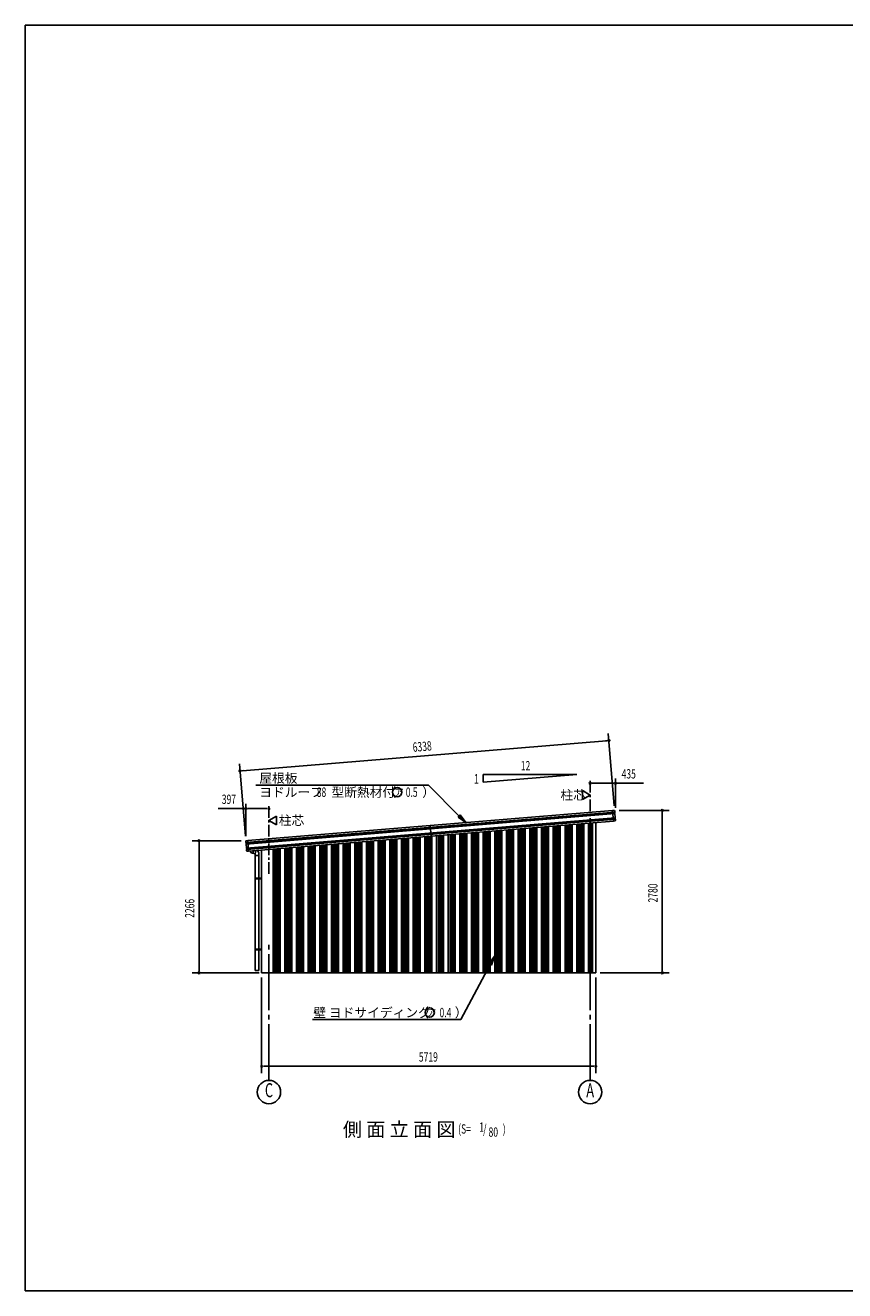
# Model space of a CAD drawing. Extents: x 868 to 32764, y 310 to 22484.
# Drawn here: x 868 to 14900, y 828 to 22484 of the extents above; entities that cross this region are included whole.
import ezdxf
from ezdxf.enums import TextEntityAlignment as Align

# ---------------------------------------------------------------- set-up
doc = ezdxf.new("R2010")
doc.units = 0
doc.header["$LTSCALE"] = 80
doc.header["$MEASUREMENT"] = 0
doc.linetypes.add('1PL-M', pattern=[15, 12, -1, 1, -1])
doc.linetypes.add('1PL-S', pattern=[4, 2.5, -0.5, 0.5, -0.5])
for name, color, linetype in [('1PL-M1', 6, '1PL-M'), ('1PL-S1', 6, '1PL-S'), ('HIKIDASHI', 6, 'CONTINUOUS'), ('KERABA', 3, 'CONTINUOUS'), ('SUNPOU', 4, 'CONTINUOUS'), ('TOI', 3, 'CONTINUOUS'), ('U1', 3, 'CONTINUOUS'), ('U3', 6, 'CONTINUOUS'), ('WAKUSEN-01', 50, 'CONTINUOUS')]:
    doc.layers.add(name, color=color, linetype=linetype)
doc.styles.add('00', font='ROMANS', dxfattribs={"width": 0.666667, "bigfont": 'BIGFONT'})
doc.styles.add('01', font='ROMANS', dxfattribs={"height": 3, "bigfont": 'BIGFONT'})

msp = doc.modelspace()

# ---------------------------------------------------------------- linework, layer by layer
at = {"layer": '1PL-M1'}
for p, q in [((5041, 4428), (5041, 6768)), ((10541, 4428), (10541, 6768))]:
    msp.add_line(p, q, dxfattribs=at)
at = {"layer": '1PL-S1'}
for p, q in [((10541, 8396), (10541, 9593)), ((5041, 7961), (5041, 9158))]:
    msp.add_line(p, q, dxfattribs=at)
at = {"layer": 'HIKIDASHI'}
for p, q in [((4816, 9480), (7772, 9480)), ((8298, 8951), (7772, 9480)), ((8317, 8970), (8279, 8933)), ((8279, 8933), (8411, 8838)), ((8411, 8838), (8317, 8970)), ((8901, 6551), (8803, 6422)), ((8850, 6397), (8901, 6551)), ((8826, 6410), (8329, 5468)), ((8803, 6422), (8850, 6397)), ((5784, 5468), (8329, 5468))]:
    msp.add_line(p, q, dxfattribs=at)
for centre in [(7236, 9360), (7793, 5588)]:
    msp.add_circle(centre, 80, dxfattribs=at)
for points in [[(8279, 8933), (8317, 8970), (8411, 8838)], [(8850, 6397), (8803, 6422), (8901, 6551)]]:
    msp.add_solid(points, dxfattribs=at)
at = {"layer": 'KERABA'}
for p, q in [((10962, 9020), (4646, 8500)), ((10961, 9018), (4648, 8498)), ((10965, 8992), (4648, 8472)), ((10961, 9008), (4649, 8488)), ((10960, 9006), (4651, 8486)), ((10960, 8996), (4652, 8476)), ((10968, 8922), (4656, 8403)), ((10973, 8896), (4656, 8376)), ((10969, 8912), (4657, 8393)), ((10967, 8910), (4659, 8391)), ((10968, 8900), (4660, 8381)), ((10925, 9045), (4678, 8531)), ((10925, 9045), (10950, 9047)), ((10940, 8866), (10925, 9045)), ((10961, 9008), (10960, 9006)), ((10960, 9006), (10960, 8996)), ((10960, 8996), (10965, 8992)), ((10961, 9037), (10962, 9020)), ((10962, 9020), (10961, 9018)), ((10961, 9018), (10961, 9008)), ((10965, 8992), (10970, 8924)), ((10969, 8912), (10967, 8910)), ((10967, 8910), (10968, 8900)), ((10970, 8924), (10968, 8922)), ((10968, 8922), (10969, 8912)), ((10968, 8900), (10973, 8896)), ((10973, 8896), (10974, 8879)), ((10940, 8866), (4693, 8351)), ((7802, 8788), (7817, 8609)), ((10964, 8868), (10940, 8866)), ((4646, 8500), (4644, 8517)), ((4648, 8498), (4646, 8500)), ((4649, 8488), (4648, 8498)), ((4648, 8472), (4652, 8476)), ((4654, 8404), (4648, 8472)), ((4651, 8486), (4649, 8488)), ((4652, 8476), (4651, 8486)), ((4654, 8529), (4678, 8531)), ((4678, 8531), (4693, 8351)), ((4656, 8403), (4654, 8404)), ((4657, 8393), (4656, 8403)), ((4656, 8376), (4660, 8381)), ((4657, 8359), (4656, 8376)), ((4659, 8391), (4657, 8393)), ((4660, 8381), (4659, 8391)), ((4693, 8351), (4669, 8349))]:
    msp.add_line(p, q, dxfattribs=at)
for centre, start, end in [((10950, 9036), 4.7062, 94.7062), ((10963, 8878), 274.7062, 4.7062), ((4655, 8518), 94.7062, 184.7062), ((4668, 8360), 184.7062, 274.7062)]:
    msp.add_arc(centre, 10.6, start, end, dxfattribs=at)
at = {"layer": 'SUNPOU'}
for p, q in [((4585, 9727), (10822, 10241)), ((10832, 10241), (10802, 10239)), ((10954, 9128), (10852, 10364)), ((4637, 8608), (4535, 9844)), ((4575, 9726), (4605, 9729)), ((8711, 9664), (8711, 9532)), ((8711, 9532), (10311, 9664)), ((10311, 9664), (8711, 9664)), ((10975, 9093), (10975, 9593)), ((10571, 9513), (10601, 9513)), ((10581, 9513), (10935, 9513)), ((10945, 9513), (10915, 9513)), ((10975, 9513), (11454, 9513)), ((4644, 8608), (4644, 9158)), ((4644, 9078), (4169, 9078)), ((4674, 9078), (4704, 9078)), ((5001, 9078), (4684, 9078)), ((5011, 9078), (4981, 9078)), ((11040, 9048), (11895, 9048)), ((11775, 9018), (11775, 8988)), ((11775, 9008), (11775, 6308)), ((4564, 8528), (3724, 8528)), ((3844, 8498), (3844, 8468)), ((3844, 8488), (3844, 6308)), ((3844, 6298), (3844, 6328)), ((11775, 6298), (11775, 6328)), ((4872, 6268), (3724, 6268)), ((4915, 6188), (4915, 4548)), ((10636, 6188), (10636, 4548)), ((10711, 6268), (11895, 6268)), ((4945, 4668), (4975, 4668)), ((4955, 4668), (10596, 4668)), ((10606, 4668), (10576, 4668))]:
    msp.add_line(p, q, dxfattribs=at)
at = {"layer": 'SUNPOU', "linetype": 'Continuous'}
for p, q in [((10411, 9386), (10541, 9311)), ((10411, 9311), (10411, 9386)), ((10411, 9311), (10411, 9236)), ((10411, 9236), (10541, 9311)), ((5171, 8951), (5041, 8876)), ((5171, 8876), (5171, 8951)), ((5171, 8801), (5041, 8876)), ((5171, 8876), (5171, 8801))]:
    msp.add_line(p, q, dxfattribs=at)
at = {"layer": 'SUNPOU'}
for centre in [(5041, 4228), (10541, 4228)]:
    msp.add_circle(centre, 200, dxfattribs=at)
for centre, start, end in [((10862, 10244), 4.7061, 184.7061), ((10862, 10244), 184.7061, 4.7061), ((4545, 9724), 4.7061, 184.7061), ((4545, 9724), 184.7061, 4.7061), ((10541, 9513), 0, 180), ((10541, 9513), 180, 0), ((10975, 9513), 0, 180), ((10975, 9513), 180, 0), ((4644, 9078), 0, 180), ((4644, 9078), 180, 0), ((5041, 9078), 0, 180), ((5041, 9078), 180, 0), ((11775, 9048), 90, 270), ((11775, 9048), 270, 90), ((3844, 8528), 90, 270), ((3844, 8528), 270, 90), ((3844, 6268), 90, 270), ((3844, 6268), 270, 90), ((11775, 6268), 90, 270), ((11775, 6268), 270, 90), ((4915, 4668), 0, 180), ((4915, 4668), 180, 0), ((10636, 4668), 0, 180), ((10636, 4668), 180, 0)]:
    msp.add_arc(centre, 15, start, end, dxfattribs=at)
at = {"layer": 'TOI'}
for p, q in [((4807, 8306), (4758, 8315)), ((4774, 8358), (4766, 8313)), ((4807, 8306), (4817, 8362)), ((4807, 6308), (4807, 8306)), ((4807, 8276), (4867, 8276)), ((4867, 6308), (4867, 8314)), ((4912, 7886), (4802, 7886)), ((4802, 7876), (4802, 7886)), ((4912, 7876), (4802, 7876)), ((4802, 6662), (4802, 6672)), ((4912, 6672), (4802, 6672)), ((4912, 6662), (4802, 6662)), ((4867, 6308), (4807, 6308))]:
    msp.add_line(p, q, dxfattribs=at)
for centre, start, end in [((4766, 8364), 191.9531, 260), ((4817, 8314), 0, 75.3266)]:
    msp.add_arc(centre, 50, start, end, dxfattribs=at)
at = {"layer": 'U1'}
for p, q in [((10581, 6268), (10581, 8836)), ((10636, 6268), (10636, 8841)), ((4915, 6268), (4915, 8370)), ((5111, 6268), (5111, 8386)), ((5111, 6268), (4915, 6268)), ((10581, 6268), (10636, 6268))]:
    msp.add_line(p, q, dxfattribs=at)
at = {"layer": 'U3'}
for p, q in [((8510, 6268), (8510, 8666)), ((8512, 6268), (8512, 8666)), ((8541, 6268), (8541, 8668)), ((8555, 6268), (8555, 8669)), ((8559, 6268), (8559, 8670)), ((8582, 6268), (8582, 8672)), ((8586, 6268), (8586, 8672)), ((8600, 6268), (8600, 8673)), ((8628, 6268), (8628, 8675)), ((8630, 6268), (8630, 8675)), ((8710, 6268), (8710, 8682)), ((8712, 6268), (8712, 8682)), ((8741, 6268), (8741, 8685)), ((8755, 6268), (8755, 8686)), ((8759, 6268), (8759, 8686)), ((8782, 6268), (8782, 8688)), ((8786, 6268), (8786, 8688)), ((8800, 6268), (8800, 8689)), ((8828, 6268), (8828, 8692)), ((8830, 6268), (8830, 8692)), ((8910, 6268), (8910, 8699)), ((8912, 6268), (8912, 8699)), ((8941, 6268), (8941, 8701)), ((8955, 6268), (8955, 8702)), ((8959, 6268), (8959, 8703)), ((8982, 6268), (8982, 8704)), ((8986, 6268), (8986, 8705)), ((9000, 6268), (9000, 8706)), ((9028, 6268), (9028, 8708)), ((9030, 6268), (9030, 8708)), ((9110, 6268), (9110, 8715)), ((9112, 6268), (9112, 8715)), ((9141, 6268), (9141, 8718)), ((9155, 6268), (9155, 8719)), ((9159, 6268), (9159, 8719)), ((9182, 6268), (9182, 8721)), ((9186, 6268), (9186, 8721)), ((9200, 6268), (9200, 8722)), ((9228, 6268), (9228, 8725)), ((9230, 6268), (9230, 8725)), ((9310, 6268), (9310, 8731)), ((9312, 6268), (9312, 8732)), ((9341, 6268), (9341, 8734)), ((9355, 6268), (9355, 8735)), ((9359, 6268), (9359, 8735)), ((9382, 6268), (9382, 8737)), ((9386, 6268), (9386, 8738)), ((9400, 6268), (9400, 8739)), ((9428, 6268), (9428, 8741)), ((9430, 6268), (9430, 8741)), ((9510, 6268), (9510, 8748)), ((9512, 6268), (9512, 8748)), ((9541, 6268), (9541, 8750)), ((9555, 6268), (9555, 8752)), ((9559, 6268), (9559, 8752)), ((9582, 6268), (9582, 8754)), ((9586, 6268), (9586, 8754)), ((9600, 6268), (9600, 8755)), ((9628, 6268), (9628, 8758)), ((9630, 6268), (9630, 8758)), ((9710, 6268), (9710, 8764)), ((9712, 6268), (9712, 8765)), ((9741, 6268), (9741, 8767)), ((9755, 6268), (9755, 8768)), ((9759, 6268), (9759, 8768)), ((9782, 6268), (9782, 8770)), ((9786, 6268), (9786, 8771)), ((9800, 6268), (9800, 8772)), ((9828, 6268), (9828, 8774)), ((9830, 6268), (9830, 8774)), ((9910, 6268), (9910, 8781)), ((9912, 6268), (9912, 8781)), ((9941, 6268), (9941, 8783)), ((9955, 6268), (9955, 8785)), ((9959, 6268), (9959, 8785)), ((9982, 6268), (9982, 8787)), ((9986, 6268), (9986, 8787)), ((10000, 6268), (10000, 8788)), ((10028, 6268), (10028, 8791)), ((10030, 6268), (10030, 8791)), ((10110, 6268), (10110, 8797)), ((10112, 6268), (10112, 8798)), ((10141, 6268), (10141, 8800)), ((10155, 6268), (10155, 8801)), ((10159, 6268), (10159, 8801)), ((10182, 6268), (10182, 8803)), ((10186, 6268), (10186, 8804)), ((10200, 6268), (10200, 8805)), ((10228, 6268), (10228, 8807)), ((10230, 6268), (10230, 8807)), ((10310, 6268), (10310, 8814)), ((10312, 6268), (10312, 8814)), ((10341, 6268), (10341, 8816)), ((10355, 6268), (10355, 8817)), ((10359, 6268), (10359, 8818)), ((10382, 6268), (10382, 8820)), ((10386, 6268), (10386, 8820)), ((10400, 6268), (10400, 8821)), ((10428, 6268), (10428, 8824)), ((10430, 6268), (10430, 8824)), ((10510, 6268), (10510, 8830)), ((10512, 6268), (10512, 8830)), ((10541, 6268), (10541, 8833)), ((10555, 6268), (10555, 8834)), ((10559, 6268), (10559, 8834)), ((10570, 8835), (10570, 6268)), ((10576, 6268), (10576, 8836)), ((10580, 6268), (10580, 8836)), ((5910, 6268), (5910, 8452)), ((5912, 6268), (5912, 8452)), ((5941, 6268), (5941, 8454)), ((5955, 6268), (5955, 8455)), ((5959, 6268), (5959, 8456)), ((5982, 6268), (5982, 8457)), ((5986, 6268), (5986, 8458)), ((6000, 6268), (6000, 8459)), ((6028, 6268), (6028, 8461)), ((6030, 6268), (6030, 8461)), ((6110, 6268), (6110, 8468)), ((6112, 6268), (6112, 8468)), ((6141, 6268), (6141, 8471)), ((6155, 6268), (6155, 8472)), ((6159, 6268), (6159, 8472)), ((6182, 6268), (6182, 8474)), ((6186, 6268), (6186, 8474)), ((6200, 6268), (6200, 8475)), ((6228, 6268), (6228, 8478)), ((6230, 6268), (6230, 8478)), ((6310, 6268), (6310, 8485)), ((6312, 6268), (6312, 8485)), ((6341, 6268), (6341, 8487)), ((6355, 6268), (6355, 8488)), ((6359, 6268), (6359, 8489)), ((6382, 6268), (6382, 8490)), ((6386, 6268), (6386, 8491)), ((6400, 6268), (6400, 8492)), ((6428, 6268), (6428, 8494)), ((6430, 6268), (6430, 8494)), ((6510, 6268), (6510, 8501)), ((6512, 6268), (6512, 8501)), ((6541, 6268), (6541, 8503)), ((6555, 6268), (6555, 8505)), ((6559, 6268), (6559, 8505)), ((6582, 6268), (6582, 8507)), ((6586, 6268), (6586, 8507)), ((6600, 6268), (6600, 8508)), ((6628, 6268), (6628, 8511)), ((6630, 6268), (6630, 8511)), ((6710, 6268), (6710, 8517)), ((6712, 6268), (6712, 8518)), ((6741, 6268), (6741, 8520)), ((6755, 6268), (6755, 8521)), ((6759, 6268), (6759, 8521)), ((6782, 6268), (6782, 8523)), ((6786, 6268), (6786, 8524)), ((6800, 6268), (6800, 8525)), ((6828, 6268), (6828, 8527)), ((6830, 6268), (6830, 8527)), ((6910, 6268), (6910, 8534)), ((6912, 6268), (6912, 8534)), ((6941, 6268), (6941, 8536)), ((6955, 6268), (6955, 8538)), ((6959, 6268), (6959, 8538)), ((6982, 6268), (6982, 8540)), ((6986, 6268), (6986, 8540)), ((7000, 6268), (7000, 8541)), ((7028, 6268), (7028, 8544)), ((7030, 6268), (7030, 8544)), ((7110, 6268), (7110, 8550)), ((7112, 6268), (7112, 8551)), ((7141, 6268), (7141, 8553)), ((7155, 6268), (7155, 8554)), ((7159, 6268), (7159, 8554)), ((7182, 6268), (7182, 8556)), ((7186, 6268), (7186, 8557)), ((7200, 6268), (7200, 8558)), ((7228, 6268), (7228, 8560)), ((7230, 6268), (7230, 8560)), ((7310, 6268), (7310, 8567)), ((7312, 6268), (7312, 8567)), ((7341, 6268), (7341, 8569)), ((7355, 6268), (7355, 8570)), ((7359, 6268), (7359, 8571)), ((7382, 6268), (7382, 8573)), ((7386, 6268), (7386, 8573)), ((7400, 6268), (7400, 8574)), ((7428, 6268), (7428, 8577)), ((7430, 6268), (7430, 8577)), ((7510, 6268), (7510, 8583)), ((7512, 6268), (7512, 8583)), ((7541, 6268), (7541, 8586)), ((7555, 6268), (7555, 8587)), ((7559, 6268), (7559, 8587)), ((7582, 6268), (7582, 8589)), ((7586, 6268), (7586, 8590)), ((7600, 6268), (7600, 8591)), ((7628, 6268), (7628, 8593)), ((7630, 6268), (7630, 8593)), ((7710, 6268), (7710, 8600)), ((7712, 6268), (7712, 8600)), ((7741, 6268), (7741, 8602)), ((7755, 6268), (7755, 8603)), ((7759, 6268), (7759, 8604)), ((7782, 6268), (7782, 8606)), ((7786, 6268), (7786, 8606)), ((7800, 6268), (7800, 8607)), ((7828, 6268), (7828, 8609)), ((7830, 6268), (7830, 8610)), ((7910, 6268), (7910, 8616)), ((7912, 6268), (7912, 8616)), ((7941, 6268), (7941, 8619)), ((7955, 6268), (7955, 8620)), ((7959, 6268), (7959, 8620)), ((7982, 6268), (7982, 8622)), ((7986, 6268), (7986, 8622)), ((8000, 6268), (8000, 8624)), ((8028, 6268), (8028, 8626)), ((8030, 6268), (8030, 8626)), ((8110, 6268), (8110, 8633)), ((8112, 6268), (8112, 8633)), ((8141, 6268), (8141, 8635)), ((8155, 6268), (8155, 8636)), ((8159, 6268), (8159, 8637)), ((8182, 6268), (8182, 8639)), ((8186, 6268), (8186, 8639)), ((8200, 6268), (8200, 8640)), ((8228, 6268), (8228, 8642)), ((8230, 6268), (8230, 8643)), ((8310, 6268), (8310, 8649)), ((8312, 6268), (8312, 8649)), ((8341, 6268), (8341, 8652)), ((8355, 6268), (8355, 8653)), ((8359, 6268), (8359, 8653)), ((8382, 6268), (8382, 8655)), ((8386, 6268), (8386, 8655)), ((8400, 6268), (8400, 8657)), ((8428, 6268), (8428, 8659)), ((8430, 6268), (8430, 8659)), ((5112, 6268), (5112, 8386)), ((5141, 6268), (5141, 8388)), ((5155, 6268), (5155, 8389)), ((5159, 6268), (5159, 8390)), ((5182, 6268), (5182, 8392)), ((5186, 6268), (5186, 8392)), ((5200, 6268), (5200, 8393)), ((5228, 6268), (5228, 8395)), ((5230, 6268), (5230, 8396)), ((5310, 6268), (5310, 8402)), ((5312, 6268), (5312, 8402)), ((5341, 6268), (5341, 8405)), ((5355, 6268), (5355, 8406)), ((5359, 6268), (5359, 8406)), ((5382, 6268), (5382, 8408)), ((5386, 6268), (5386, 8408)), ((5400, 6268), (5400, 8410)), ((5428, 6268), (5428, 8412)), ((5430, 6268), (5430, 8412)), ((5510, 6268), (5510, 8419)), ((5512, 6268), (5512, 8419)), ((5541, 6268), (5541, 8421)), ((5555, 6268), (5555, 8422)), ((5559, 6268), (5559, 8423)), ((5582, 6268), (5582, 8425)), ((5586, 6268), (5586, 8425)), ((5600, 6268), (5600, 8426)), ((5628, 6268), (5628, 8428)), ((5630, 6268), (5630, 8429)), ((5710, 6268), (5710, 8435)), ((5712, 6268), (5712, 8435)), ((5741, 6268), (5741, 8438)), ((5755, 6268), (5755, 8439)), ((5759, 6268), (5759, 8439)), ((5782, 6268), (5782, 8441)), ((5786, 6268), (5786, 8441)), ((5800, 6268), (5800, 8442)), ((5828, 6268), (5828, 8445)), ((5830, 6268), (5830, 8445)), ((10580, 6268), (4970, 6268))]:
    msp.add_line(p, q, dxfattribs=at)
at = {"layer": 'WAKUSEN-01'}
for p, q in [((868, 22484), (32764, 22484)), ((868, 22484), (32764, 22484)), ((868, 828), (868, 22484)), ((868, 828), (32764, 828))]:
    msp.add_line(p, q, dxfattribs=at)

# ---------------------------------------------------------------- texts
at = {"layer": 'HIKIDASHI', "style": '01'}
for s, height, p in [('屋根板', 160, (4875, 9520)), ('ヨドルーフ', 160, (4875, 9280)), ('型断熱材付', 160, (6110, 9280)), ('（', 160, (7000, 9280)), ('ア', 120, (7184, 9300)), ('）', 160, (7665, 9280)), ('壁 ヨドサイディング', 160, (5800, 5508)), ('（', 160, (7557, 5508)), ('ア', 120, (7742, 5528)), ('）', 160, (8222, 5508)), ('側 面 立 面 図', 240, (6306, 3468))]:
    msp.add_text(s, height=height, dxfattribs=at).set_placement(p)
at = {"layer": 'HIKIDASHI', "style": '00', "width": 0.67}
for s, p in [('88', (5859, 9280)), ('0.5', (7383, 9280)), ('0.4', (7961, 5508)), ('(S=', (8281, 3516)), ('1', (8642, 3547)), ('/', (8709, 3516)), (')', (9044, 3516)), ('80', (8801, 3463))]:
    msp.add_text(s, height=160, dxfattribs=at).set_placement(p)
at = {"layer": 'HIKIDASHI', "style": '01'}
for p in [(10032, 9311), (5209, 8876)]:
    msp.add_text('柱芯', height=160, dxfattribs=at).set_placement(p, align=Align.MIDDLE_LEFT)
at = {"layer": 'SUNPOU', "style": '00', "width": 0.67}
for s, rotation, p in [('6338', 4.7061, (7509, 10048)), ('2780', 90, (11695, 7472)), ('2266', 90, (3764, 7209))]:
    msp.add_text(s, height=160, rotation=rotation, dxfattribs=at).set_placement(p)
at = {"layer": 'SUNPOU', "style": '00'}
for s, width, p in [('12', 0.67, (9353, 9733)), ('435', 0.666667, (11080, 9593)), ('1', 0.67, (8553, 9508)), ('397', 0.666667, (4234, 9158)), ('5719', 0.67, (7608, 4748))]:
    msp.add_text(s, height=160, dxfattribs=dict(at, width=width)).set_placement(p)
at = {"layer": 'SUNPOU', "style": '00', "width": 0.67}
for s, p in [('C', (5041, 4228)), ('A', (10541, 4228))]:
    msp.add_text(s, height=240, dxfattribs=at).set_placement(p, align=Align.MIDDLE)

doc.saveas('drawing.dxf')
